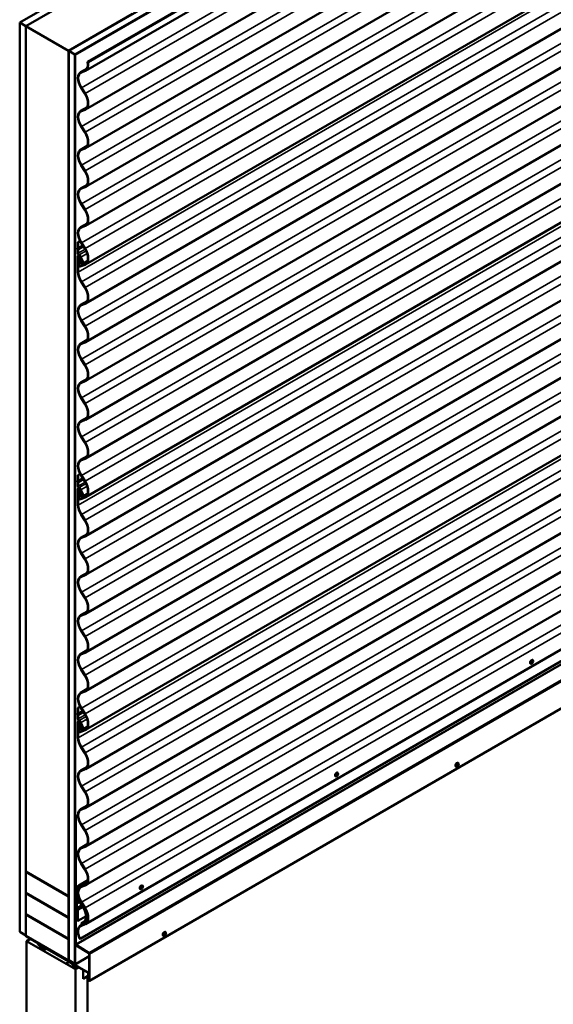
# Model space of a CAD drawing. Units: inches. Extents: x 0.6 to 33.4, y 0.6 to 21.4.
# Drawn here: x 27.2 to 30.3, y 12.8 to 18.5 of the extents above; entities that cross this region are included whole.
import ezdxf

# ---------------------------------------------------------------- set-up
doc = ezdxf.new("R2010")
doc.units = ezdxf.units.IN
doc.header["$LTSCALE"] = 2
doc.header["$MEASUREMENT"] = 0
doc.layers.add('Visible (ANSI)', color=7, linetype='Continuous', lineweight=50)
doc.layers.add('Visible Narrow (ANSI)', color=7, linetype='Continuous', lineweight=35)

msp = doc.modelspace()

# ---------------------------------------------------------------- linework, layer by layer
at = {"layer": 'Visible (ANSI)'}
for p, q in [((27.2117, 18.4728), (31.45434, 20.92229)), ((31.4897, 20.90187), (27.24706, 18.45238)), ((27.49596, 18.30868), (31.7386, 20.75817)), ((31.77395, 20.73776), (27.53131, 18.28827)), ((31.77466, 20.73735), (27.53202, 18.28786)), ((31.77692, 20.73604), (27.53428, 18.28655)), ((27.60586, 18.24523), (31.8485, 20.69472)), ((31.85083, 20.69337), (27.60819, 18.24388)), ((31.83659, 20.64351), (27.59394, 18.19402)), ((31.83659, 20.41897), (27.59394, 17.96948)), ((31.83659, 20.19444), (27.59394, 17.74495)), ((31.83659, 19.9699), (27.59394, 17.52041)), ((31.83659, 19.74536), (27.59394, 17.29587)), ((31.83659, 19.52083), (27.59394, 17.07134)), ((31.83659, 19.29458), (27.59394, 16.84509)), ((31.83659, 19.07004), (27.59394, 16.62055)), ((31.83659, 18.8455), (27.59394, 16.39601)), ((27.24776, 18.45197), (27.61829, 18.6659)), ((31.83659, 18.62097), (27.59394, 16.17148)), ((27.86578, 18.52301), (27.49525, 18.30909)), ((27.24706, 18.45238), (27.2117, 18.4728)), ((27.2117, 13.20313), (27.2117, 18.4728)), ((27.24706, 13.18271), (27.24706, 18.45238)), ((27.24776, 18.45197), (27.49525, 18.30909)), ((27.24776, 13.553), (27.24776, 18.45197)), ((31.83659, 18.39643), (27.59394, 15.94694)), ((27.49525, 18.30909), (27.49525, 13.41011)), ((27.49596, 13.03901), (27.49596, 18.30868)), ((27.53131, 18.28827), (27.49596, 18.30868)), ((27.53131, 13.0186), (27.53131, 18.28827)), ((27.53202, 18.28786), (27.53202, 13.01917)), ((27.53428, 18.28655), (27.53202, 18.28786)), ((27.53428, 13.01786), (27.53428, 18.28655)), ((27.56446, 18.18526), (27.60219, 18.20705)), ((27.60819, 18.24388), (27.60586, 18.24523)), ((27.56781, 18.18688), (27.58906, 18.19521)), ((27.56926, 18.18403), (27.59051, 18.19237)), ((31.83659, 18.17189), (27.59394, 15.7224)), ((27.58906, 18.06146), (27.56781, 18.09433)), ((27.59051, 18.06263), (27.56926, 18.09549)), ((27.56446, 17.96073), (27.60219, 17.98251)), ((27.56781, 17.96234), (27.58906, 17.97067)), ((27.56926, 17.9595), (27.59051, 17.96783)), ((31.83659, 17.94564), (27.59394, 15.49615)), ((27.58906, 17.83693), (27.56781, 17.8698)), ((27.59051, 17.83809), (27.56926, 17.87096)), ((27.56446, 17.73619), (27.60219, 17.75797)), ((27.56781, 17.7378), (27.58906, 17.74614)), ((27.56926, 17.73496), (27.59051, 17.7433)), ((31.83659, 17.72111), (27.59394, 15.27162)), ((27.58906, 17.61239), (27.56781, 17.64526)), ((27.59051, 17.61355), (27.56926, 17.64642)), ((27.56446, 17.51165), (27.60219, 17.53344)), ((27.56781, 17.51327), (27.58906, 17.5216)), ((27.56926, 17.51042), (27.59051, 17.51876)), ((31.83659, 17.49657), (27.59394, 15.04708)), ((27.58906, 17.38785), (27.56781, 17.42072)), ((27.59051, 17.38902), (27.56926, 17.42188)), ((27.56446, 17.28712), (27.60219, 17.3089)), ((27.56781, 17.28873), (27.58906, 17.29706)), ((27.56926, 17.28589), (27.59051, 17.29422)), ((31.83659, 17.27203), (27.59394, 14.82254)), ((27.54913, 17.19949), (27.56169, 17.20673)), ((27.54913, 17.19949), (27.5514, 17.19818)), ((27.54913, 17.16923), (27.54913, 17.19949)), ((27.5514, 17.19818), (27.56275, 17.20473)), ((27.5514, 17.16793), (27.5514, 17.19818)), ((27.58906, 17.16332), (27.56781, 17.19619)), ((27.59051, 17.16448), (27.56926, 17.19735)), ((27.54788, 17.1657), (27.54887, 17.16788)), ((27.54887, 17.15848), (27.54788, 17.16181)), ((27.54913, 17.13751), (27.54913, 17.15682)), ((27.54997, 17.16349), (27.55096, 17.16567)), ((27.55096, 17.15828), (27.54997, 17.1616)), ((27.55135, 17.122), (27.55613, 17.12476)), ((27.5514, 17.13621), (27.5514, 17.15552)), ((27.54913, 17.02699), (27.54913, 17.1171)), ((27.5514, 17.02568), (27.5514, 17.11579)), ((27.5514, 17.08506), (27.5514, 17.07186)), ((27.56091, 17.0949), (27.55321, 17.08947)), ((27.55366, 17.08375), (27.55366, 17.07055)), ((27.56259, 17.09218), (27.55489, 17.08675)), ((27.56112, 17.11355), (27.55659, 17.11094)), ((27.55851, 17.11121), (27.55659, 17.11094)), ((27.55659, 17.11094), (27.56128, 17.09958)), ((27.55851, 17.11121), (27.5614, 17.11288)), ((27.55851, 17.11121), (27.5632, 17.09985)), ((27.5612, 17.11338), (27.56809, 17.09667)), ((27.56156, 17.06174), (27.58906, 17.07253)), ((27.56301, 17.0589), (27.59051, 17.06969)), ((27.56312, 17.11366), (27.57001, 17.09695)), ((27.57906, 17.08053), (27.56527, 17.11397)), ((27.58098, 17.0808), (27.56719, 17.11425)), ((27.56758, 17.09075), (27.56724, 17.09055)), ((27.56906, 17.0879), (27.57468, 17.09115)), ((27.59946, 17.08028), (27.57974, 17.0689)), ((31.83659, 17.0475), (27.59394, 14.59801)), ((27.58906, 16.93707), (27.56781, 16.96994)), ((27.59051, 16.93823), (27.56926, 16.9711)), ((27.56446, 16.83633), (27.60219, 16.85811)), ((27.56781, 16.83794), (27.58906, 16.84628)), ((27.56926, 16.8351), (27.59051, 16.84344)), ((31.83659, 16.82296), (27.59394, 14.37347)), ((27.58906, 16.71253), (27.56781, 16.7454)), ((27.59051, 16.71369), (27.56926, 16.74656)), ((27.56446, 16.61179), (27.60219, 16.63358)), ((27.56781, 16.6134), (27.58906, 16.62174)), ((27.56926, 16.61056), (27.59051, 16.6189)), ((31.83659, 16.59671), (27.59394, 14.14722)), ((27.58906, 16.48799), (27.56781, 16.52086)), ((27.59051, 16.48915), (27.56926, 16.52202)), ((27.56446, 16.38726), (27.60219, 16.40904)), ((27.56781, 16.38887), (27.58906, 16.3972)), ((27.56926, 16.38603), (27.59051, 16.39436)), ((31.83659, 16.37217), (27.59394, 13.92268)), ((27.58906, 16.26346), (27.56781, 16.29633)), ((27.59051, 16.26462), (27.56926, 16.29749)), ((27.56446, 16.16272), (27.60219, 16.1845)), ((27.56781, 16.16433), (27.58906, 16.17267)), ((27.56926, 16.16149), (27.59051, 16.16983)), ((31.83659, 16.14764), (27.59394, 13.69815)), ((27.58906, 16.03892), (27.56781, 16.07179)), ((27.59051, 16.04008), (27.56926, 16.07295)), ((27.56446, 15.93818), (27.60219, 15.95997)), ((27.56781, 15.9398), (27.58906, 15.94813)), ((27.56926, 15.93695), (27.59051, 15.94529)), ((31.83659, 15.9231), (27.59394, 13.47361)), ((27.54788, 15.81677), (27.54887, 15.81894)), ((27.54887, 15.80955), (27.54788, 15.81287)), ((27.54913, 15.85055), (27.56169, 15.8578)), ((27.54913, 15.85055), (27.5514, 15.84924)), ((27.54913, 15.8203), (27.54913, 15.85055)), ((27.54913, 15.78858), (27.54913, 15.80789)), ((27.54997, 15.81455), (27.55096, 15.81673)), ((27.55096, 15.80935), (27.54997, 15.81267)), ((27.5514, 15.84924), (27.56275, 15.8558)), ((27.5514, 15.81899), (27.5514, 15.84924)), ((27.5514, 15.78727), (27.5514, 15.80658)), ((27.58906, 15.81438), (27.56781, 15.84725)), ((27.59051, 15.81555), (27.56926, 15.84841)), ((27.54913, 15.67806), (27.54913, 15.76817)), ((27.55135, 15.77307), (27.55613, 15.77583)), ((27.5514, 15.67675), (27.5514, 15.76686)), ((27.56112, 15.76462), (27.55659, 15.762)), ((27.55851, 15.76228), (27.55659, 15.762)), ((27.55659, 15.762), (27.56128, 15.75064)), ((27.55851, 15.76228), (27.5614, 15.76395)), ((27.55851, 15.76228), (27.5632, 15.75092)), ((27.5612, 15.76445), (27.56809, 15.74774)), ((27.56312, 15.76472), (27.57001, 15.74801)), ((27.57906, 15.73159), (27.56527, 15.76503)), ((27.58098, 15.73187), (27.56719, 15.76531)), ((27.5514, 15.73612), (27.5514, 15.72293)), ((27.56091, 15.74596), (27.55321, 15.74054)), ((27.55366, 15.73482), (27.55366, 15.72162)), ((27.56259, 15.74324), (27.55489, 15.73782)), ((27.56156, 15.71281), (27.58906, 15.72359)), ((27.56301, 15.70997), (27.59051, 15.72075)), ((27.56758, 15.74181), (27.56724, 15.74161)), ((27.56906, 15.73896), (27.57468, 15.74221)), ((27.59946, 15.73135), (27.57974, 15.71996)), ((31.83659, 15.69856), (27.59394, 13.24907)), ((27.56223, 13.16296), (31.80487, 15.61245)), ((27.58906, 15.58813), (27.56781, 15.621)), ((27.59051, 15.58929), (27.56926, 15.62216)), ((27.56446, 15.4874), (27.60219, 15.50918)), ((27.56781, 15.48901), (27.58906, 15.49734)), ((27.56926, 15.48617), (27.59051, 15.4945)), ((27.58906, 15.3636), (27.56781, 15.39647)), ((27.59051, 15.36476), (27.56926, 15.39763)), ((27.6156, 12.91939), (31.85824, 15.36888)), ((27.56446, 15.26286), (27.60219, 15.28464)), ((27.56781, 15.26447), (27.58906, 15.27281)), ((27.56926, 15.26163), (27.59051, 15.26996)), ((27.58906, 15.13906), (27.56781, 15.17193)), ((27.59051, 15.14022), (27.56926, 15.17309)), ((27.56446, 15.03832), (27.60219, 15.06011)), ((27.56781, 15.03993), (27.58906, 15.04827)), ((27.56926, 15.03709), (27.59051, 15.04543)), ((27.58906, 14.91452), (27.56781, 14.94739)), ((27.59051, 14.91568), (27.56926, 14.94855)), ((27.56446, 14.81379), (27.60219, 14.83557)), ((27.56781, 14.8154), (27.58906, 14.82373)), ((27.56926, 14.81256), (27.59051, 14.82089)), ((30.18621, 14.77927), (30.18692, 14.77886)), ((27.58906, 14.68999), (27.56781, 14.72286)), ((27.59051, 14.69115), (27.56926, 14.72402)), ((30.17371, 14.75762), (30.17442, 14.75721)), ((27.56446, 14.58925), (27.60219, 14.61103)), ((27.56781, 14.59086), (27.58906, 14.5992)), ((27.56926, 14.58802), (27.59051, 14.59636)), ((27.54913, 14.50162), (27.56169, 14.50886)), ((27.54913, 14.50162), (27.5514, 14.50031)), ((27.54913, 14.47137), (27.54913, 14.50162)), ((27.5514, 14.50031), (27.56275, 14.50686)), ((27.5514, 14.47006), (27.5514, 14.50031)), ((27.58906, 14.46545), (27.56781, 14.49832)), ((27.59051, 14.46661), (27.56926, 14.49948)), ((27.54788, 14.46783), (27.54887, 14.47001)), ((27.54887, 14.46061), (27.54788, 14.46394)), ((27.54913, 14.43965), (27.54913, 14.45896)), ((27.54997, 14.46562), (27.55096, 14.4678)), ((27.55096, 14.46041), (27.54997, 14.46374)), ((27.5514, 14.43834), (27.5514, 14.45765)), ((27.54913, 14.32912), (27.54913, 14.41923)), ((27.55135, 14.42413), (27.55613, 14.42689)), ((27.5514, 14.32782), (27.5514, 14.41793)), ((27.5514, 14.38719), (27.5514, 14.37399)), ((27.56091, 14.39703), (27.55321, 14.3916)), ((27.55366, 14.38588), (27.55366, 14.37269)), ((27.56259, 14.39431), (27.55489, 14.38888)), ((27.56112, 14.41568), (27.55659, 14.41307)), ((27.55851, 14.41335), (27.55659, 14.41307)), ((27.55659, 14.41307), (27.56128, 14.40171)), ((27.55851, 14.41335), (27.5614, 14.41501)), ((27.55851, 14.41335), (27.5632, 14.40199)), ((27.5612, 14.41551), (27.56809, 14.3988)), ((27.56312, 14.41579), (27.57001, 14.39908)), ((27.57906, 14.38266), (27.56527, 14.4161)), ((27.58098, 14.38293), (27.56719, 14.41638)), ((27.56758, 14.39288), (27.56724, 14.39268)), ((27.56906, 14.39003), (27.57468, 14.39328)), ((27.59946, 14.38242), (27.57974, 14.37103)), ((27.56156, 14.36387), (27.58906, 14.37466)), ((27.56301, 14.36103), (27.59051, 14.37182)), ((27.58906, 14.2392), (27.56781, 14.27207)), ((27.59051, 14.24036), (27.56926, 14.27323)), ((27.56446, 14.13846), (27.60219, 14.16024)), ((29.74142, 14.16107), (29.74213, 14.16067)), ((29.75392, 14.18273), (29.75463, 14.18232)), ((27.56781, 14.14007), (27.58906, 14.14841)), ((27.56926, 14.13723), (27.59051, 14.14557)), ((29.04234, 14.10442), (29.04305, 14.10401)), ((29.05484, 14.12607), (29.05555, 14.12566)), ((27.58906, 14.01466), (27.56781, 14.04753)), ((27.59051, 14.01582), (27.56926, 14.04869)), ((27.56446, 13.91392), (27.60219, 13.93571)), ((27.56781, 13.91554), (27.58906, 13.92387)), ((27.54915, 13.87868), (27.53499, 13.87051)), ((27.53499, 13.87051), (27.53499, 13.3824)), ((27.53782, 13.86888), (27.53499, 13.87051)), ((27.54928, 13.87549), (27.53782, 13.86888)), ((27.53782, 13.38076), (27.53782, 13.86888)), ((27.56926, 13.9127), (27.59051, 13.92103)), ((27.58906, 13.79013), (27.56781, 13.823)), ((27.59051, 13.79129), (27.56926, 13.82416)), ((27.56446, 13.68939), (27.60219, 13.71117)), ((27.56781, 13.691), (27.58906, 13.69934)), ((27.56926, 13.68816), (27.59051, 13.69649)), ((27.58906, 13.56559), (27.56781, 13.59846)), ((27.59051, 13.56675), (27.56926, 13.59962)), ((27.49525, 13.41011), (27.24776, 13.553)), ((27.24776, 13.55218), (27.24847, 13.55259)), ((27.24776, 13.55218), (27.49525, 13.40929)), ((27.24776, 13.4297), (27.24776, 13.55218)), ((27.55385, 13.47213), (27.60702, 13.50282)), ((27.5572, 13.47374), (27.56783, 13.47791)), ((27.55866, 13.4709), (27.56928, 13.47506)), ((27.56446, 13.46485), (27.60219, 13.48663)), ((27.56781, 13.46646), (27.58906, 13.4748)), ((27.56783, 13.47791), (27.60669, 13.50035)), ((27.56928, 13.47506), (27.56783, 13.47791)), ((27.56926, 13.46362), (27.59051, 13.47196)), ((27.60586, 13.49618), (27.56928, 13.47506)), ((27.92347, 13.47287), (27.92417, 13.47247)), ((27.49525, 13.28682), (27.24776, 13.4297)), ((27.24776, 13.42807), (27.24918, 13.42889)), ((27.49525, 13.28518), (27.24776, 13.42807)), ((27.24776, 13.42807), (27.24776, 13.3056)), ((27.49525, 13.41011), (27.49596, 13.41052)), ((27.49525, 13.40929), (27.49596, 13.4097)), ((27.49525, 13.40929), (27.49525, 13.28682)), ((27.91097, 13.45122), (27.91167, 13.45081)), ((27.53672, 13.37664), (27.53499, 13.37563)), ((27.53499, 13.37563), (27.53725, 13.37433)), ((27.53499, 13.37563), (27.53499, 13.13321)), ((27.53631, 13.37743), (27.53963, 13.37095)), ((27.53725, 13.37433), (27.53776, 13.37462)), ((27.53725, 13.1319), (27.53725, 13.37433)), ((27.5418, 13.3718), (27.53848, 13.37828)), ((27.54029, 13.36847), (27.54029, 13.34504)), ((27.54312, 13.34341), (27.54312, 13.36684)), ((27.57845, 13.34833), (27.5572, 13.3812)), ((27.57991, 13.34949), (27.55866, 13.38236)), ((27.58906, 13.34105), (27.56781, 13.37392)), ((27.59051, 13.34221), (27.56926, 13.37508)), ((27.24776, 13.3056), (27.49525, 13.16271)), ((27.24776, 13.30396), (27.24918, 13.30478)), ((27.49525, 13.16108), (27.24776, 13.30396)), ((27.24776, 13.30396), (27.24776, 13.18149)), ((27.54162, 13.34008), (27.54494, 13.3336)), ((27.5471, 13.33445), (27.54378, 13.34093)), ((27.5456, 13.33112), (27.5456, 13.26889)), ((27.54843, 13.26725), (27.54843, 13.32948)), ((27.59672, 13.29513), (27.54843, 13.26725)), ((27.49525, 13.28682), (27.49596, 13.28723)), ((27.49525, 13.28518), (27.49596, 13.28559)), ((27.49525, 13.16271), (27.49525, 13.28518)), ((27.54843, 13.26725), (27.5456, 13.26889)), ((27.56446, 13.24031), (27.60219, 13.2621)), ((27.56781, 13.24193), (27.58906, 13.25026)), ((27.58916, 13.26569), (27.56783, 13.25337)), ((27.56783, 13.25337), (27.57845, 13.25754)), ((27.56783, 13.25337), (27.56928, 13.25053)), ((27.56926, 13.23909), (27.59051, 13.24742)), ((27.56928, 13.25053), (27.57991, 13.2547)), ((27.6051, 13.26891), (27.58334, 13.25635)), ((27.2117, 13.20313), (27.24706, 13.18271)), ((27.24706, 13.18271), (27.24776, 13.18312)), ((27.24776, 13.18149), (27.49525, 13.0386)), ((28.04436, 13.18128), (28.04507, 13.18087)), ((28.05686, 13.20293), (28.05757, 13.20252)), ((27.25031, 13.1792), (27.25102, 13.17961)), ((27.52976, 13.01786), (27.25031, 13.1792)), ((27.25031, 13.17659), (27.25031, 13.1792)), ((27.25031, 13.17659), (27.52976, 13.01525)), ((27.25215, 13.15005), (27.27421, 13.16279)), ((27.25215, 13.15005), (27.25215, 8.14901)), ((27.53499, 12.98676), (27.25215, 13.15005)), ((27.32032, 13.13617), (27.31862, 13.13519)), ((27.31986, 13.12802), (27.35096, 13.09699)), ((27.35173, 13.099), (27.32063, 13.13003)), ((27.60931, 12.96851), (27.32102, 13.13495)), ((27.32102, 13.13234), (27.60931, 12.96589)), ((27.49525, 13.16271), (27.49596, 13.16312)), ((27.49525, 13.16108), (27.49596, 13.16149)), ((27.49525, 13.0386), (27.49525, 13.16108)), ((27.53936, 13.12547), (27.61236, 13.08038)), ((27.61244, 13.08294), (27.53944, 13.12803)), ((27.55938, 13.1646), (27.56223, 13.16296)), ((27.3666, 13.10602), (27.35096, 13.09699)), ((27.35096, 13.09699), (27.35173, 13.099)), ((27.36524, 13.1068), (27.35173, 13.099)), ((27.61454, 13.0765), (27.61454, 12.92335)), ((27.6168, 12.92205), (27.6168, 13.0752)), ((27.48881, 13.029), (27.4944, 13.03223)), ((27.49525, 13.0386), (27.49596, 13.03901)), ((27.49596, 13.03901), (27.53131, 13.0186)), ((27.51728, 13.01784), (27.51831, 13.01843)), ((27.51744, 13.01578), (27.52103, 13.01091)), ((27.5322, 13.0096), (27.51806, 13.01776)), ((27.53131, 13.0186), (27.53202, 13.019)), ((27.61454, 13.06204), (27.53296, 13.01493)), ((27.51728, 12.99998), (27.51931, 13.00115)), ((27.52103, 13.00077), (27.51744, 13.00004)), ((27.51806, 12.99735), (27.5322, 12.98918)), ((27.52043, 13.00162), (27.52323, 13.00323)), ((27.53376, 12.98903), (27.5515, 12.99927)), ((27.55408, 12.99778), (27.53499, 12.98676)), ((27.53499, 12.98676), (27.53499, 7.98571)), ((27.57918, 12.93062), (27.57918, 12.98328)), ((27.61106, 12.96392), (27.6086, 12.96251)), ((27.6086, 12.96251), (27.6086, 12.92678)), ((27.61086, 12.9612), (27.6086, 12.96251)), ((27.61157, 12.96161), (27.61086, 12.9612)), ((27.61086, 12.92548), (27.61086, 12.9612)), ((27.61157, 12.96197), (27.61157, 12.92507)), ((27.61383, 12.92376), (27.61383, 12.96067)), ((27.6086, 12.94842), (27.57918, 12.93144)), ((27.6057, 12.94593), (27.57918, 12.93062)), ((27.60499, 12.94634), (27.6057, 12.94593)), ((27.6057, 12.94593), (27.6057, 8.10819)), ((27.61383, 12.92376), (27.61157, 12.92507)), ((27.61454, 12.92417), (27.61383, 12.92376))]:
    msp.add_line(p, q, dxfattribs=at)
for centre, major_axis, start_param, end_param in [((27.55604, 18.25967), (0.0363, -0.06287), 6.1962842, 7.3126329), ((27.55604, 18.25967), (0.0379, -0.06564), 6.1962842, 7.302134), ((27.60146, 18.12118), (-0.037, 0.06409), 6.1962842, 7.9408827), ((27.60146, 18.12118), (-0.0354, 0.06131), 6.1962842, 7.9408827), ((27.55604, 18.03513), (0.0363, -0.06287), 6.1962842, 7.9408827), ((27.55604, 18.03513), (0.0379, -0.06564), 6.1962842, 7.9408827), ((27.60146, 17.89664), (-0.037, 0.06409), 6.1962842, 7.9408827), ((27.60146, 17.89664), (-0.0354, 0.06131), 6.1962842, 7.9408827), ((27.55604, 17.81059), (0.0363, -0.06287), 6.1962842, 7.9408827), ((27.55604, 17.81059), (0.0379, -0.06564), 6.1962842, 7.9408827), ((27.60146, 17.6721), (-0.037, 0.06409), 6.1962842, 7.9408827), ((27.60146, 17.6721), (-0.0354, 0.06131), 6.1962842, 7.9408827), ((27.55604, 17.58606), (0.0363, -0.06287), 6.1962842, 7.9408827), ((27.55604, 17.58606), (0.0379, -0.06564), 6.1962842, 7.9408827), ((27.60146, 17.44757), (-0.037, 0.06409), 6.1962842, 7.9408827), ((27.60146, 17.44757), (-0.0354, 0.06131), 6.1962842, 7.9408827), ((27.55604, 17.36152), (0.0363, -0.06287), 6.1962842, 7.9408827), ((27.55604, 17.36152), (0.0379, -0.06564), 6.1962842, 7.9408827), ((27.60146, 17.22303), (-0.037, 0.06409), 6.1962842, 7.9408827), ((27.60146, 17.22303), (-0.0354, 0.06131), 6.1962842, 7.9408827), ((27.55193, 17.16142), (-0.0031, 0.00537), 0.390607, 1.1801893), ((27.54574, 17.17119), (0.0024, -0.00416), 0.390607, 0.7853982), ((27.54574, 17.15878), (-0.0024, 0.00416), 3.9269908, 4.3217819), ((27.5567, 17.13314), (-0.00535, 0.00927), 0.7853982, 2.3561945), ((27.5567, 17.11273), (-0.00535, 0.00927), 4.4854967, 7.0685835), ((27.55193, 17.16142), (-0.0015, 0.0026), 0.390607, 1.1801893), ((27.54574, 17.17119), (0.004, -0.00693), 0.390607, 0.7853982), ((27.54574, 17.15878), (-0.004, 0.00693), 3.9269908, 4.3217819), ((27.5567, 17.13314), (-0.00375, 0.0065), 0.7853982, 2.3561945), ((27.5567, 17.11273), (-0.00375, 0.0065), 4.4854967, 7.0685835), ((27.5567, 17.11273), (-0.00875, 0.01516), 4.4854967, 5.4977871), ((27.5567, 17.11273), (-0.00715, 0.01238), 4.4854967, 5.4977871), ((27.55604, 17.13698), (0.0363, -0.06287), 6.1962842, 7.9408827), ((27.55604, 17.13698), (0.0379, -0.06564), 6.1962842, 7.9408827), ((27.55847, 17.08097), (-0.005, 0.00866), 0.052359, 0.7853982), ((27.55847, 17.06778), (0.005, -0.00866), 3.9269908, 6.1962842), ((27.55847, 17.08097), (-0.0034, 0.00589), 0.052359, 0.7853982), ((27.55847, 17.06778), (0.0034, -0.00589), 3.9269908, 6.1962842), ((27.55828, 17.09915), (0.0025, -0.00433), 0.052359, 1.343904), ((27.55828, 17.09915), (0.0041, -0.0071), 0.052359, 1.343904), ((27.57349, 17.07972), (-0.00625, 0.01083), 6.2598197, 10.768682), ((27.57349, 17.07972), (-0.00465, 0.00805), 6.2598197, 10.768682), ((27.56431, 17.09613), (0.00315, -0.00546), 6.2598197, 7.6270893), ((27.56431, 17.09613), (0.00475, -0.00823), 6.2598197, 7.6270893), ((27.60146, 16.99678), (-0.037, 0.06409), 0.7853982, 1.6576974), ((27.60146, 16.99678), (-0.0354, 0.06131), 0.7853982, 1.6576974), ((27.55604, 16.91073), (0.0363, -0.06287), 6.1962842, 7.9408827), ((27.55604, 16.91073), (0.0379, -0.06564), 6.1962842, 7.9408827), ((27.60146, 16.77224), (-0.037, 0.06409), 6.1962842, 7.9408827), ((27.60146, 16.77224), (-0.0354, 0.06131), 6.1962842, 7.9408827), ((27.55604, 16.68619), (0.0363, -0.06287), 6.1962842, 7.9408827), ((27.55604, 16.68619), (0.0379, -0.06564), 6.1962842, 7.9408827), ((27.60146, 16.54771), (-0.037, 0.06409), 6.1962842, 7.9408827), ((27.60146, 16.54771), (-0.0354, 0.06131), 6.1962842, 7.9408827), ((27.55604, 16.46166), (0.0363, -0.06287), 6.1962842, 7.9408827), ((27.55604, 16.46166), (0.0379, -0.06564), 6.1962842, 7.9408827), ((27.60146, 16.32317), (-0.037, 0.06409), 6.1962842, 7.9408827), ((27.60146, 16.32317), (-0.0354, 0.06131), 6.1962842, 7.9408827), ((27.55604, 16.23712), (0.0363, -0.06287), 6.1962842, 7.9408827), ((27.55604, 16.23712), (0.0379, -0.06564), 6.1962842, 7.9408827), ((27.60146, 16.09863), (-0.037, 0.06409), 6.1962842, 7.9408827), ((27.60146, 16.09863), (-0.0354, 0.06131), 6.1962842, 7.9408827), ((27.55604, 16.01259), (0.0363, -0.06287), 6.1962842, 7.9408827), ((27.55604, 16.01259), (0.0379, -0.06564), 6.1962842, 7.9408827), ((27.60146, 15.8741), (-0.037, 0.06409), 6.1962842, 7.9408827), ((27.60146, 15.8741), (-0.0354, 0.06131), 6.1962842, 7.9408827), ((27.55193, 15.81248), (-0.0031, 0.00537), 0.390607, 1.1801893), ((27.54574, 15.82226), (0.0024, -0.00416), 0.390607, 0.7853982), ((27.54574, 15.80985), (-0.0024, 0.00416), 3.9269908, 4.3217819), ((27.55193, 15.81248), (-0.0015, 0.0026), 0.390607, 1.1801893), ((27.54574, 15.82226), (0.004, -0.00693), 0.390607, 0.7853982), ((27.54574, 15.80985), (-0.004, 0.00693), 3.9269908, 4.3217819), ((27.55604, 15.78805), (0.0363, -0.06287), 6.1962842, 7.9408827), ((27.55604, 15.78805), (0.0379, -0.06564), 6.1962842, 7.9408827), ((27.5567, 15.78421), (-0.00535, 0.00927), 0.7853982, 2.3561945), ((27.5567, 15.7638), (-0.00535, 0.00927), 4.4854967, 7.0685835), ((27.5567, 15.78421), (-0.00375, 0.0065), 0.7853982, 2.3561945), ((27.5567, 15.7638), (-0.00375, 0.0065), 4.4854967, 7.0685835), ((27.5567, 15.7638), (-0.00875, 0.01516), 4.4854967, 5.4977871), ((27.5567, 15.7638), (-0.00715, 0.01238), 4.4854967, 5.4977871), ((27.55828, 15.75021), (0.0025, -0.00433), 0.052359, 1.343904), ((27.55828, 15.75021), (0.0041, -0.0071), 0.052359, 1.343904), ((27.56431, 15.74719), (0.00475, -0.00823), 6.2598197, 7.6270893), ((27.55847, 15.73204), (-0.005, 0.00866), 0.052359, 0.7853982), ((27.55847, 15.71884), (0.005, -0.00866), 3.9269908, 6.1962842), ((27.55847, 15.73204), (-0.0034, 0.00589), 0.052359, 0.7853982), ((27.55847, 15.71884), (0.0034, -0.00589), 3.9269908, 6.1962842), ((27.57349, 15.73079), (-0.00625, 0.01083), 6.2598197, 10.768682), ((27.57349, 15.73079), (-0.00465, 0.00805), 6.2598197, 10.768682), ((27.56431, 15.74719), (0.00315, -0.00546), 6.2598197, 7.6270893), ((27.60146, 15.64785), (-0.037, 0.06409), 0.7853982, 1.6576974), ((27.60146, 15.64785), (-0.0354, 0.06131), 0.7853982, 1.6576974), ((27.55604, 15.5618), (0.0363, -0.06287), 6.1962842, 7.9408827), ((27.55604, 15.5618), (0.0379, -0.06564), 6.1962842, 7.9408827), ((27.60146, 15.42331), (-0.037, 0.06409), 6.1962842, 7.9408827), ((27.60146, 15.42331), (-0.0354, 0.06131), 6.1962842, 7.9408827), ((27.55604, 15.33726), (0.0363, -0.06287), 6.1962842, 7.9408827), ((27.55604, 15.33726), (0.0379, -0.06564), 6.1962842, 7.9408827), ((27.60146, 15.19877), (-0.037, 0.06409), 6.1962842, 7.9408827), ((27.60146, 15.19877), (-0.0354, 0.06131), 6.1962842, 7.9408827), ((27.55604, 15.11272), (0.0363, -0.06287), 6.1962842, 7.9408827), ((27.55604, 15.11272), (0.0379, -0.06564), 6.1962842, 7.9408827), ((27.60146, 14.97424), (-0.037, 0.06409), 6.1962842, 7.9408827), ((27.60146, 14.97424), (-0.0354, 0.06131), 6.1962842, 7.9408827), ((27.55604, 14.88819), (0.0363, -0.06287), 6.1962842, 7.9408827), ((27.55604, 14.88819), (0.0379, -0.06564), 6.1962842, 7.9408827), ((27.60146, 14.7497), (-0.037, 0.06409), 6.1962842, 7.9408827), ((27.60146, 14.7497), (-0.0354, 0.06131), 6.1962842, 7.9408827), ((30.17996, 14.76844), (0.00625, 0.01083), 0, 3.1415927), ((27.55604, 14.66365), (0.0363, -0.06287), 6.1962842, 7.9408827), ((27.55604, 14.66365), (0.0379, -0.06564), 6.1962842, 7.9408827), ((27.60146, 14.52516), (-0.037, 0.06409), 6.1962842, 7.9408827), ((27.60146, 14.52516), (-0.0354, 0.06131), 6.1962842, 7.9408827), ((27.55193, 14.46355), (-0.0031, 0.00537), 0.390607, 1.1801893), ((27.54574, 14.47333), (0.0024, -0.00416), 0.390607, 0.7853982), ((27.54574, 14.46091), (-0.0024, 0.00416), 3.9269908, 4.3217819), ((27.5567, 14.43528), (-0.00535, 0.00927), 0.7853982, 2.3561945), ((27.55193, 14.46355), (-0.0015, 0.0026), 0.390607, 1.1801893), ((27.54574, 14.47333), (0.004, -0.00693), 0.390607, 0.7853982), ((27.54574, 14.46091), (-0.004, 0.00693), 3.9269908, 4.3217819), ((27.5567, 14.43528), (-0.00375, 0.0065), 0.7853982, 2.3561945), ((27.55604, 14.43911), (0.0363, -0.06287), 6.1962842, 7.9408827), ((27.55604, 14.43911), (0.0379, -0.06564), 6.1962842, 7.9408827), ((27.5567, 14.41486), (-0.00535, 0.00927), 4.4854967, 7.0685835), ((27.5567, 14.41486), (-0.00375, 0.0065), 4.4854967, 7.0685835), ((27.55847, 14.38311), (-0.005, 0.00866), 0.052359, 0.7853982), ((27.55847, 14.38311), (-0.0034, 0.00589), 0.052359, 0.7853982), ((27.5567, 14.41486), (-0.00875, 0.01516), 4.4854967, 5.4977871), ((27.5567, 14.41486), (-0.00715, 0.01238), 4.4854967, 5.4977871), ((27.55828, 14.40128), (0.0025, -0.00433), 0.052359, 1.343904), ((27.55828, 14.40128), (0.0041, -0.0071), 0.052359, 1.343904), ((27.57349, 14.38185), (-0.00625, 0.01083), 6.2598197, 10.768682), ((27.57349, 14.38185), (-0.00465, 0.00805), 6.2598197, 10.768682), ((27.56431, 14.39826), (0.00315, -0.00546), 6.2598197, 7.6270893), ((27.56431, 14.39826), (0.00475, -0.00823), 6.2598197, 7.6270893), ((27.60146, 14.29891), (-0.037, 0.06409), 0.7853982, 1.6576974), ((27.55847, 14.36991), (0.005, -0.00866), 3.9269908, 6.1962842), ((27.60146, 14.29891), (-0.0354, 0.06131), 0.7853982, 1.6576974), ((27.55847, 14.36991), (0.0034, -0.00589), 3.9269908, 6.1962842), ((27.55604, 14.21286), (0.0363, -0.06287), 6.1962842, 7.9408827), ((27.55604, 14.21286), (0.0379, -0.06564), 6.1962842, 7.9408827), ((29.74767, 14.1719), (0.00625, 0.01083), 0, 3.1415927), ((27.60146, 14.07438), (-0.037, 0.06409), 6.1962842, 7.9408827), ((27.60146, 14.07438), (-0.0354, 0.06131), 6.1962842, 7.9408827), ((29.04859, 14.11525), (0.00625, 0.01083), 0, 3.1415927), ((27.55604, 13.98833), (0.0363, -0.06287), 6.1962842, 7.9408827), ((27.55604, 13.98833), (0.0379, -0.06564), 6.1962842, 7.9408827), ((27.60146, 13.84984), (-0.037, 0.06409), 6.1962842, 7.9408827), ((27.60146, 13.84984), (-0.0354, 0.06131), 6.1962842, 7.9408827), ((27.55604, 13.76379), (0.0363, -0.06287), 6.1962842, 7.9408827), ((27.55604, 13.76379), (0.0379, -0.06564), 6.1962842, 7.9408827), ((27.60146, 13.6253), (-0.037, 0.06409), 6.1962842, 7.9408827), ((27.60146, 13.6253), (-0.0354, 0.06131), 6.1962842, 7.9408827), ((27.55604, 13.53925), (0.0363, -0.06287), 6.1962842, 7.9408827), ((27.55604, 13.53925), (0.0379, -0.06564), 6.1962842, 7.9408827), ((27.59085, 13.40804), (-0.037, 0.06409), 6.1962842, 7.9408827), ((27.59085, 13.40804), (-0.0354, 0.06131), 6.1962842, 7.9408827), ((27.60146, 13.40077), (-0.037, 0.06409), 6.1962842, 7.9408827), ((27.91722, 13.46205), (0.00625, 0.01083), 0, 3.1415927), ((27.60146, 13.40077), (-0.0354, 0.06131), 6.1962842, 7.9408827), ((27.54065, 13.37913), (0.004, -0.00693), 3.9269908, 4.6251225), ((27.54065, 13.37913), (-0.002, 0.00346), 0.7853982, 1.4835299), ((27.53747, 13.3701), (0.002, -0.00346), 0.7853982, 1.4835299), ((27.53747, 13.3701), (-0.004, 0.00693), 3.9269908, 4.6251225), ((27.54595, 13.34178), (0.004, -0.00693), 3.9269908, 4.6251225), ((27.54595, 13.34178), (-0.002, 0.00346), 0.7853982, 1.4835299), ((27.54277, 13.33275), (0.002, -0.00346), 0.7853982, 1.4835299), ((27.54277, 13.33275), (-0.004, 0.00693), 3.9269908, 4.6251225), ((27.54544, 13.32199), (0.0363, -0.06287), 6.1962842, 7.9408827), ((27.54544, 13.32199), (0.0379, -0.06564), 6.1962842, 7.9408827), ((27.55604, 13.31472), (0.0363, -0.06287), 6.1962842, 7.9408827), ((27.55604, 13.31472), (0.0379, -0.06564), 6.1962842, 7.9408827), ((27.60146, 13.17623), (-0.037, 0.06409), 6.1962842, 7.7052047), ((27.60146, 13.17623), (-0.0354, 0.06131), 6.1962842, 7.7390495), ((28.05061, 13.1921), (0.00625, 0.01083), 0, 3.1415927), ((27.32102, 13.13103), (-0.0024, 0.00416), 5.4977871, 8.2903139), ((27.32102, 13.13103), (-0.0008, 0.00139), 5.4977871, 8.2903139), ((27.53952, 13.1306), (0.0032, -0.00554), 3.9269908, 5.4628806), ((27.53952, 13.1306), (-0.0016, 0.00277), 0.7853982, 2.3212879), ((27.61228, 13.07781), (0.0016, -0.00277), 0.7853982, 2.3212879), ((27.61228, 13.07781), (-0.0032, 0.00554), 3.9269908, 5.4628806), ((27.51806, 13.01648), (-0.00078, 0.00135), 5.4977871, 8.0451348), ((27.51806, 13.00755), (0.00375, -0.0065), 6.0920322, 8.0451348), ((27.52976, 13.02048), (0.0016, -0.00277), 5.4977871, 7.0685835), ((27.52976, 13.02048), (0.0032, -0.00554), 5.4977871, 7.0685835), ((27.5322, 13.00704), (-0.00156, 0.00271), 3.5871539, 5.4977871), ((27.51806, 12.99862), (-0.00078, 0.00135), 6.0920322, 8.6393798), ((27.5322, 12.99173), (0.00156, -0.00271), 5.4977871, 7.4084204), ((27.55095, 12.98856), (-0.0125, 0.02165), 0.4455613, 1.1252351), ((27.60931, 12.96328), (-0.0032, 0.00554), 3.9269908, 5.4977871), ((27.60931, 12.96328), (0.0016, -0.00277), 0.7853982, 2.3561945), ((27.6127, 12.92442), (0.0029, -0.00502), 3.9269908, 7.0685835), ((27.6127, 12.92442), (0.0013, -0.00225), 3.9269908, 7.0685835)]:
    msp.add_ellipse(centre, major_axis=major_axis, ratio=0.5773503, start_param=start_param, end_param=end_param, dxfattribs=at)
for centre, major_axis, ratio in [((30.18067, 14.76803), (0.00625, 0.01083), 0.5773503), ((29.74838, 14.17149), (0.00625, 0.01083), 0.5773503), ((29.0493, 14.11484), (0.00625, 0.01083), 0.5773503), ((27.91792, 13.46164), (0.00625, 0.01083), 0.5773503), ((28.05132, 13.1917), (0.00625, 0.01083), 0.5773503), ((27.50462, 13.01531), (-0.01692, 0.01273), 0.4025427)]:
    msp.add_ellipse(centre, major_axis=major_axis, ratio=ratio, dxfattribs=at)
at = {"layer": 'Visible Narrow (ANSI)'}
for p, q in [((27.56926, 18.09549), (31.81191, 20.54498)), ((27.59051, 18.06263), (31.83315, 20.51212)), ((27.56926, 17.87096), (31.81191, 20.32045)), ((27.59051, 17.83809), (31.83315, 20.28758)), ((27.56926, 17.64642), (31.81191, 20.09591)), ((27.59051, 17.61355), (31.83315, 20.06304)), ((27.56926, 17.42188), (31.81191, 19.87137)), ((27.59051, 17.38902), (31.83315, 19.83851)), ((27.56926, 17.19735), (31.81191, 19.64684)), ((27.59051, 17.16448), (31.83315, 19.61397)), ((27.5514, 17.02568), (31.79404, 19.47517)), ((27.56926, 16.9711), (31.81191, 19.42059)), ((27.59051, 16.93823), (31.83315, 19.38772)), ((27.56926, 16.74656), (31.81191, 19.19605)), ((27.59051, 16.71369), (31.83315, 19.16318)), ((27.56926, 16.52202), (31.81191, 18.97151)), ((27.59051, 16.48915), (31.83315, 18.93864)), ((27.56926, 16.29749), (31.81191, 18.74698)), ((27.59051, 16.26462), (31.83315, 18.71411)), ((27.56926, 16.07295), (31.81191, 18.52244)), ((27.59051, 16.04008), (31.83315, 18.48957)), ((27.56926, 15.84841), (31.81191, 18.2979)), ((27.59051, 15.81555), (31.83315, 18.26503)), ((27.60191, 18.20657), (27.56781, 18.18688)), ((27.56781, 18.18688), (27.56926, 18.18403)), ((27.59536, 18.19885), (27.58906, 18.19521)), ((27.58906, 18.19521), (27.59051, 18.19237)), ((27.5514, 15.67675), (31.79404, 18.12624)), ((27.56781, 18.09433), (27.56926, 18.09549)), ((27.56926, 15.62216), (31.81191, 18.07165)), ((27.58906, 18.06146), (27.59051, 18.06263)), ((27.59051, 15.58929), (31.83315, 18.03878)), ((27.60191, 17.98203), (27.56781, 17.96234)), ((27.59536, 17.97431), (27.58906, 17.97067)), ((27.56781, 17.96234), (27.56926, 17.9595)), ((27.58906, 17.97067), (27.59051, 17.96783)), ((27.56781, 17.8698), (27.56926, 17.87096)), ((27.56926, 15.39763), (31.81191, 17.84712)), ((27.58906, 17.83693), (27.59051, 17.83809)), ((27.59051, 15.36476), (31.83315, 17.81425)), ((27.60191, 17.75749), (27.56781, 17.7378)), ((27.59536, 17.74978), (27.58906, 17.74614)), ((27.58906, 17.74614), (27.59051, 17.7433)), ((27.56781, 17.7378), (27.56926, 17.73496)), ((27.56781, 17.64526), (27.56926, 17.64642)), ((27.56926, 15.17309), (31.81191, 17.62258)), ((27.58906, 17.61239), (27.59051, 17.61355)), ((27.59051, 15.14022), (31.83315, 17.58971)), ((27.60191, 17.53296), (27.56781, 17.51327)), ((27.59536, 17.52524), (27.58906, 17.5216)), ((27.58906, 17.5216), (27.59051, 17.51876)), ((27.56781, 17.51327), (27.56926, 17.51042)), ((27.56781, 17.42072), (27.56926, 17.42188)), ((27.56926, 14.94855), (31.81191, 17.39804)), ((27.58906, 17.38785), (27.59051, 17.38902)), ((27.59051, 14.91568), (31.83315, 17.36517)), ((27.60191, 17.30842), (27.56781, 17.28873)), ((27.56781, 17.28873), (27.56926, 17.28589)), ((27.59536, 17.3007), (27.58906, 17.29706)), ((27.58906, 17.29706), (27.59051, 17.29422)), ((27.54997, 17.16349), (27.57835, 17.17988)), ((27.54997, 17.1616), (27.57924, 17.1785)), ((27.55096, 17.16567), (27.5776, 17.18105)), ((27.55096, 17.15828), (27.58107, 17.17567)), ((27.5514, 17.16793), (27.57665, 17.18251)), ((27.56781, 17.19619), (27.56926, 17.19735)), ((27.54788, 17.1657), (27.54997, 17.16349)), ((27.54788, 17.16181), (27.54997, 17.1616)), ((27.54887, 17.16788), (27.55096, 17.16567)), ((27.54887, 17.15848), (27.55096, 17.15828)), ((27.54913, 17.16923), (27.5514, 17.16793)), ((27.54913, 17.15682), (27.5514, 17.15552)), ((27.54913, 17.13751), (27.5514, 17.13621)), ((27.5514, 17.15552), (27.58249, 17.17347)), ((27.5514, 17.13621), (27.59151, 17.15937)), ((27.5514, 17.11579), (27.5567, 17.11886)), ((27.5567, 17.12702), (27.59654, 17.15003)), ((27.5567, 17.12441), (27.5567, 17.12702)), ((27.56719, 17.11425), (27.60271, 17.13475)), ((27.56926, 14.72402), (31.81191, 17.17351)), ((27.58906, 17.16332), (27.59051, 17.16448)), ((27.59051, 14.69115), (31.83315, 17.14064)), ((27.54913, 17.1171), (27.5514, 17.11579)), ((27.55366, 17.08375), (27.5514, 17.08506)), ((27.55366, 17.07055), (27.5514, 17.07186)), ((27.55489, 17.08675), (27.55321, 17.08947)), ((27.56863, 17.0924), (27.55366, 17.08375)), ((27.56633, 17.07787), (27.55366, 17.07055)), ((27.56866, 17.0947), (27.55489, 17.08675)), ((27.56259, 17.09218), (27.56091, 17.0949)), ((27.56312, 17.11366), (27.5612, 17.11338)), ((27.5632, 17.09985), (27.56128, 17.09958)), ((27.57429, 17.06909), (27.56156, 17.06174)), ((27.56156, 17.06174), (27.56301, 17.0589)), ((27.56847, 17.09557), (27.56259, 17.09218)), ((27.56495, 17.11472), (27.56312, 17.11366)), ((27.56609, 17.10152), (27.5632, 17.09985)), ((27.56527, 17.11397), (27.56719, 17.11425)), ((27.56738, 17.09063), (27.56753, 17.09071)), ((27.56895, 17.08784), (27.56738, 17.09063)), ((27.57001, 17.09695), (27.56809, 17.09667)), ((27.57185, 17.09801), (27.57001, 17.09695)), ((27.57906, 17.08053), (27.58098, 17.0808)), ((27.58098, 17.0808), (27.60619, 17.09536)), ((27.59536, 17.07617), (27.58906, 17.07253)), ((27.58906, 17.07253), (27.59051, 17.06969)), ((27.54913, 17.02699), (27.5514, 17.02568)), ((27.56781, 16.96994), (27.56926, 16.9711)), ((27.56926, 14.49948), (31.81191, 16.94897)), ((27.58906, 16.93707), (27.59051, 16.93823)), ((27.59051, 14.46661), (31.83315, 16.9161)), ((27.60191, 16.85763), (27.56781, 16.83794)), ((27.56781, 16.83794), (27.56926, 16.8351)), ((27.59536, 16.84991), (27.58906, 16.84628)), ((27.58906, 16.84628), (27.59051, 16.84344)), ((27.5514, 14.32782), (31.79404, 16.77731)), ((27.56781, 16.7454), (27.56926, 16.74656)), ((27.56926, 14.27323), (31.81191, 16.72272)), ((27.58906, 16.71253), (27.59051, 16.71369)), ((27.59051, 14.24036), (31.83315, 16.68985)), ((27.60191, 16.6331), (27.56781, 16.6134)), ((27.56781, 16.6134), (27.56926, 16.61056)), ((27.59536, 16.62538), (27.58906, 16.62174)), ((27.58906, 16.62174), (27.59051, 16.6189)), ((27.56781, 16.52086), (27.56926, 16.52202)), ((27.56926, 14.04869), (31.81191, 16.49818)), ((27.58906, 16.48799), (27.59051, 16.48915)), ((27.59051, 14.01582), (31.83315, 16.46531)), ((27.60191, 16.40856), (27.56781, 16.38887)), ((27.56781, 16.38887), (27.56926, 16.38603)), ((27.59536, 16.40084), (27.58906, 16.3972)), ((27.58906, 16.3972), (27.59051, 16.39436)), ((27.56781, 16.29633), (27.56926, 16.29749)), ((27.56926, 13.82416), (31.81191, 16.27365)), ((27.58906, 16.26346), (27.59051, 16.26462)), ((27.59051, 13.79129), (31.83315, 16.24078)), ((27.60191, 16.18402), (27.56781, 16.16433)), ((27.56781, 16.16433), (27.56926, 16.16149)), ((27.59536, 16.1763), (27.58906, 16.17267)), ((27.58906, 16.17267), (27.59051, 16.16983)), ((27.56781, 16.07179), (27.56926, 16.07295)), ((27.56926, 13.59962), (31.81191, 16.04911)), ((27.58906, 16.03892), (27.59051, 16.04008)), ((27.59051, 13.56675), (31.83315, 16.01624)), ((27.60191, 15.95949), (27.56781, 15.9398)), ((27.56781, 15.9398), (27.56926, 15.93695)), ((27.59536, 15.95177), (27.58906, 15.94813)), ((27.58906, 15.94813), (27.59051, 15.94529)), ((27.54788, 15.81677), (27.54997, 15.81455)), ((27.54788, 15.81287), (27.54997, 15.81267)), ((27.54887, 15.81894), (27.55096, 15.81673)), ((27.54887, 15.80955), (27.55096, 15.80935)), ((27.54913, 15.8203), (27.5514, 15.81899)), ((27.54913, 15.80789), (27.5514, 15.80658)), ((27.54997, 15.81455), (27.57835, 15.83094)), ((27.54997, 15.81267), (27.57924, 15.82957)), ((27.55096, 15.81673), (27.5776, 15.83211)), ((27.55096, 15.80935), (27.58107, 15.82673)), ((27.5514, 15.81899), (27.57665, 15.83358)), ((27.5514, 15.80658), (27.58249, 15.82454)), ((27.5514, 15.78727), (27.59151, 15.81043)), ((27.56781, 15.84725), (27.56926, 15.84841)), ((27.56926, 13.37508), (31.81191, 15.82457)), ((27.58906, 15.81438), (27.59051, 15.81555)), ((27.54913, 15.78858), (27.5514, 15.78727)), ((27.54913, 15.76817), (27.5514, 15.76686)), ((27.5514, 15.76686), (27.5567, 15.76992)), ((27.5567, 15.77809), (27.59654, 15.80109)), ((27.5567, 15.77547), (27.5567, 15.77809)), ((27.56312, 15.76472), (27.5612, 15.76445)), ((27.5632, 15.75092), (27.56128, 15.75064)), ((27.56495, 15.76578), (27.56312, 15.76472)), ((27.56609, 15.75259), (27.5632, 15.75092)), ((27.56527, 15.76503), (27.56719, 15.76531)), ((27.56719, 15.76531), (27.60271, 15.78582)), ((27.57001, 15.74801), (27.56809, 15.74774)), ((27.57185, 15.74908), (27.57001, 15.74801)), ((27.59051, 13.34221), (31.83315, 15.7917)), ((27.55366, 15.73482), (27.5514, 15.73612)), ((27.55366, 15.72162), (27.5514, 15.72293)), ((27.55489, 15.73782), (27.55321, 15.74054)), ((27.56863, 15.74346), (27.55366, 15.73482)), ((27.56633, 15.72893), (27.55366, 15.72162)), ((27.56866, 15.74577), (27.55489, 15.73782)), ((27.56259, 15.74324), (27.56091, 15.74596)), ((27.57429, 15.72016), (27.56156, 15.71281)), ((27.56156, 15.71281), (27.56301, 15.70997)), ((27.56847, 15.74664), (27.56259, 15.74324)), ((27.56738, 15.74169), (27.56753, 15.74178)), ((27.56895, 15.7389), (27.56738, 15.74169)), ((27.57906, 15.73159), (27.58098, 15.73187)), ((27.58098, 15.73187), (27.60619, 15.74643)), ((27.59536, 15.72723), (27.58906, 15.72359)), ((27.58906, 15.72359), (27.59051, 15.72075)), ((27.54913, 15.67806), (27.5514, 15.67675)), ((31.77989, 15.58139), (27.53725, 13.1319)), ((31.78208, 15.57752), (27.53944, 13.12803)), ((27.56781, 15.621), (27.56926, 15.62216)), ((27.58906, 15.58813), (27.59051, 15.58929)), ((31.85508, 15.53243), (27.61244, 13.08294)), ((31.85944, 15.52469), (27.6168, 13.0752)), ((27.60191, 15.5087), (27.56781, 15.48901)), ((27.56781, 15.48901), (27.56926, 15.48617)), ((27.59536, 15.50098), (27.58906, 15.49734)), ((27.58906, 15.49734), (27.59051, 15.4945)), ((27.56781, 15.39647), (27.56926, 15.39763)), ((27.58906, 15.3636), (27.59051, 15.36476)), ((31.85944, 15.37154), (27.6168, 12.92205)), ((27.60191, 15.28416), (27.56781, 15.26447)), ((27.56781, 15.26447), (27.56926, 15.26163)), ((27.59536, 15.27644), (27.58906, 15.27281)), ((27.58906, 15.27281), (27.59051, 15.26996)), ((27.56781, 15.17193), (27.56926, 15.17309)), ((27.58906, 15.13906), (27.59051, 15.14022)), ((27.60191, 15.05962), (27.56781, 15.03993)), ((27.56781, 15.03993), (27.56926, 15.03709)), ((27.59536, 15.05191), (27.58906, 15.04827)), ((27.58906, 15.04827), (27.59051, 15.04543)), ((27.56781, 14.94739), (27.56926, 14.94855)), ((27.58906, 14.91452), (27.59051, 14.91568)), ((27.60191, 14.83509), (27.56781, 14.8154)), ((27.56781, 14.8154), (27.56926, 14.81256)), ((27.59536, 14.82737), (27.58906, 14.82373)), ((27.58906, 14.82373), (27.59051, 14.82089)), ((27.56781, 14.72286), (27.56926, 14.72402)), ((27.58906, 14.68999), (27.59051, 14.69115)), ((27.60191, 14.61055), (27.56781, 14.59086)), ((27.56781, 14.59086), (27.56926, 14.58802)), ((27.59536, 14.60283), (27.58906, 14.5992)), ((27.58906, 14.5992), (27.59051, 14.59636)), ((27.56781, 14.49832), (27.56926, 14.49948)), ((27.54788, 14.46783), (27.54997, 14.46562)), ((27.54788, 14.46394), (27.54997, 14.46374)), ((27.54887, 14.47001), (27.55096, 14.4678)), ((27.54887, 14.46061), (27.55096, 14.46041)), ((27.54913, 14.47137), (27.5514, 14.47006)), ((27.54913, 14.45896), (27.5514, 14.45765)), ((27.54913, 14.43965), (27.5514, 14.43834)), ((27.54997, 14.46562), (27.57835, 14.48201)), ((27.54997, 14.46374), (27.57924, 14.48064)), ((27.55096, 14.4678), (27.5776, 14.48318)), ((27.55096, 14.46041), (27.58107, 14.4778)), ((27.5514, 14.47006), (27.57665, 14.48464)), ((27.5514, 14.45765), (27.58249, 14.4756)), ((27.5514, 14.43834), (27.59151, 14.4615)), ((27.5567, 14.42915), (27.59654, 14.45216)), ((27.56719, 14.41638), (27.60271, 14.43688)), ((27.58906, 14.46545), (27.59051, 14.46661)), ((27.54913, 14.41923), (27.5514, 14.41793)), ((27.5514, 14.41793), (27.5567, 14.42099)), ((27.55366, 14.38588), (27.5514, 14.38719)), ((27.55489, 14.38888), (27.55321, 14.3916)), ((27.56863, 14.39453), (27.55366, 14.38588)), ((27.56633, 14.38), (27.55366, 14.37269)), ((27.56866, 14.39683), (27.55489, 14.38888)), ((27.5567, 14.42654), (27.5567, 14.42915)), ((27.56259, 14.39431), (27.56091, 14.39703)), ((27.56312, 14.41579), (27.5612, 14.41551)), ((27.5632, 14.40199), (27.56128, 14.40171)), ((27.56847, 14.3977), (27.56259, 14.39431)), ((27.56495, 14.41685), (27.56312, 14.41579)), ((27.56609, 14.40365), (27.5632, 14.40199)), ((27.56527, 14.4161), (27.56719, 14.41638)), ((27.56738, 14.39276), (27.56753, 14.39285)), ((27.56895, 14.38997), (27.56738, 14.39276)), ((27.57001, 14.39908), (27.56809, 14.3988)), ((27.57185, 14.40015), (27.57001, 14.39908)), ((27.57906, 14.38266), (27.58098, 14.38293)), ((27.58098, 14.38293), (27.60619, 14.39749)), ((27.54913, 14.32912), (27.5514, 14.32782)), ((27.55366, 14.37269), (27.5514, 14.37399)), ((27.57429, 14.37122), (27.56156, 14.36387)), ((27.56156, 14.36387), (27.56301, 14.36103)), ((27.59536, 14.3783), (27.58906, 14.37466)), ((27.58906, 14.37466), (27.59051, 14.37182)), ((27.56781, 14.27207), (27.56926, 14.27323)), ((27.58906, 14.2392), (27.59051, 14.24036)), ((27.60191, 14.15976), (27.56781, 14.14007)), ((27.59536, 14.15205), (27.58906, 14.14841)), ((27.56781, 14.14007), (27.56926, 14.13723)), ((27.58906, 14.14841), (27.59051, 14.14557)), ((27.56781, 14.04753), (27.56926, 14.04869)), ((27.58906, 14.01466), (27.59051, 14.01582)), ((27.60191, 13.93523), (27.56781, 13.91554)), ((27.59536, 13.92751), (27.58906, 13.92387)), ((27.58906, 13.92387), (27.59051, 13.92103)), ((27.56781, 13.91554), (27.56926, 13.9127)), ((27.56781, 13.823), (27.56926, 13.82416)), ((27.58906, 13.79013), (27.59051, 13.79129)), ((27.60191, 13.71069), (27.56781, 13.691)), ((27.59536, 13.70297), (27.58906, 13.69934)), ((27.58906, 13.69934), (27.59051, 13.69649)), ((27.56781, 13.691), (27.56926, 13.68816)), ((27.56781, 13.59846), (27.56926, 13.59962)), ((27.58906, 13.56559), (27.59051, 13.56675)), ((27.60698, 13.50248), (27.5572, 13.47374)), ((27.5572, 13.47374), (27.55866, 13.4709)), ((27.60191, 13.48615), (27.56781, 13.46646)), ((27.56781, 13.46646), (27.56926, 13.46362)), ((27.59536, 13.47844), (27.58906, 13.4748)), ((27.58906, 13.4748), (27.59051, 13.47196)), ((27.53499, 13.3824), (27.53782, 13.38076)), ((27.53631, 13.37743), (27.53848, 13.37828)), ((27.53782, 13.38076), (27.55243, 13.3892)), ((27.53848, 13.37828), (27.55365, 13.38704)), ((27.53963, 13.37095), (27.5418, 13.3718)), ((27.54029, 13.36847), (27.54312, 13.36684)), ((27.5418, 13.3718), (27.55744, 13.38083)), ((27.54312, 13.36684), (27.56014, 13.37666)), ((27.54312, 13.34341), (27.57116, 13.3596)), ((27.54378, 13.34093), (27.57251, 13.35751)), ((27.5572, 13.3812), (27.55866, 13.38236)), ((27.55866, 13.38236), (27.56183, 13.38419)), ((27.56781, 13.37392), (27.56926, 13.37508)), ((27.54029, 13.34504), (27.54312, 13.34341)), ((27.54162, 13.34008), (27.54378, 13.34093)), ((27.54494, 13.3336), (27.5471, 13.33445)), ((27.5456, 13.33112), (27.54843, 13.32948)), ((27.5471, 13.33445), (27.57647, 13.3514)), ((27.54843, 13.32948), (27.57916, 13.34722)), ((27.57845, 13.34833), (27.57991, 13.34949)), ((27.57991, 13.34949), (27.5826, 13.35104)), ((27.58906, 13.34105), (27.59051, 13.34221)), ((27.60191, 13.26162), (27.56781, 13.24193)), ((27.56781, 13.24193), (27.56926, 13.23909)), ((27.58475, 13.26117), (27.57845, 13.25754)), ((27.57845, 13.25754), (27.57991, 13.2547)), ((27.59536, 13.2539), (27.58906, 13.25026)), ((27.58906, 13.25026), (27.59051, 13.24742)), ((27.32063, 13.13003), (27.31986, 13.12802)), ((27.32283, 13.13129), (27.32063, 13.13003)), ((27.32102, 13.13495), (27.32173, 13.13536)), ((27.32102, 13.13234), (27.32102, 13.13495)), ((27.53725, 13.1319), (27.53499, 13.13321)), ((27.53944, 13.12803), (27.53936, 13.12547)), ((27.61244, 13.08294), (27.61236, 13.08038)), ((27.6168, 13.0752), (27.61454, 13.0765)), ((27.51806, 13.01776), (27.51877, 13.01817)), ((27.53117, 13.01868), (27.52976, 13.01786)), ((27.52976, 13.01786), (27.52976, 13.01525)), ((27.53202, 13.01917), (27.53428, 13.01786)), ((27.5322, 13.0096), (27.53291, 13.01)), ((27.53428, 13.01786), (27.61454, 13.0642)), ((27.51744, 13.00004), (27.51943, 13.00119)), ((27.52103, 13.00077), (27.52245, 13.00159)), ((27.53428, 13.00499), (27.53794, 13.0071)), ((27.53428, 12.99138), (27.54972, 13.0003)), ((27.60931, 12.96851), (27.61454, 12.97153)), ((27.60931, 12.96589), (27.60931, 12.96851)), ((27.61157, 12.96197), (27.61383, 12.96067)), ((27.61383, 12.96067), (27.61454, 12.96108)), ((27.6086, 12.92678), (27.61086, 12.92548)), ((27.61086, 12.92548), (27.61157, 12.92589)), ((27.6168, 12.92205), (27.61454, 12.92335))]:
    msp.add_line(p, q, dxfattribs=at)
for centre in [(30.18151, 14.76754), (29.74922, 14.171), (29.05014, 14.11435), (27.91877, 13.46115), (28.05217, 13.19121)]:
    msp.add_ellipse(centre, major_axis=(0.00125, 0.00217), ratio=0.5773503, dxfattribs=at)

doc.saveas('drawing.dxf')
